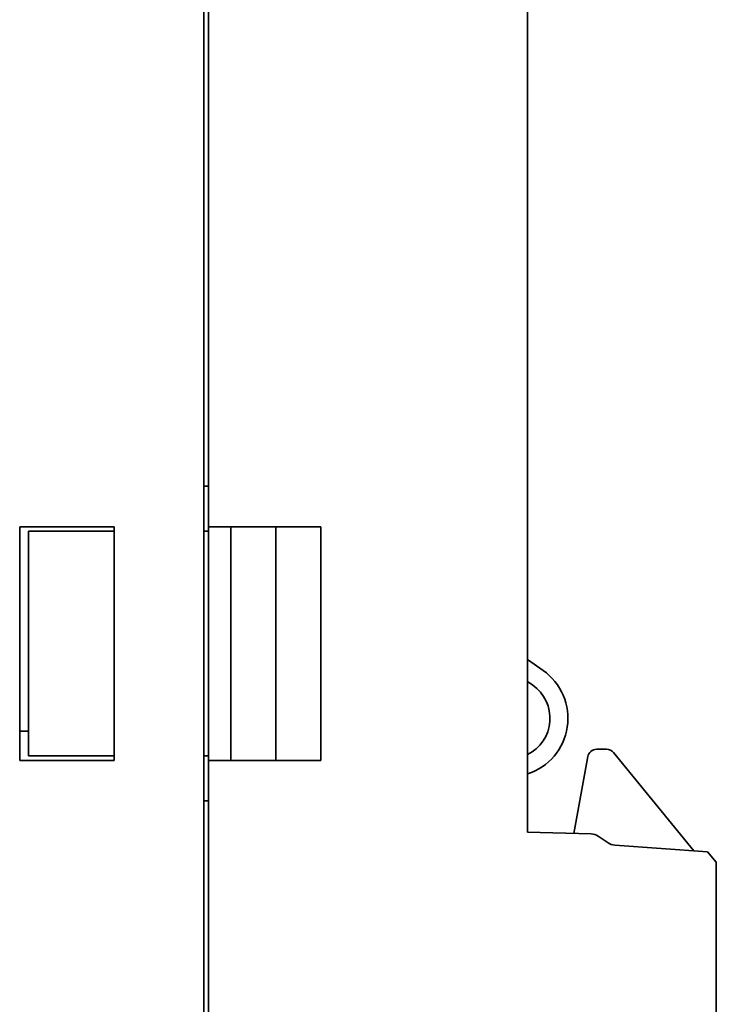
# Model space of a CAD drawing. Units: millimetres. Extents: x 363 to 993, y 613 to 1058.
# Drawn here: x 541 to 557, y 831 to 853 of the extents above; entities that cross this region are included whole.
import ezdxf

# ---------------------------------------------------------------- set-up
doc = ezdxf.new("R2010")
doc.units = ezdxf.units.MM

msp = doc.modelspace()

# ---------------------------------------------------------------- linework, layer by layer
at = {"color": 0, "linetype": 'Continuous', "lineweight": 35}
for p, q in [((545.127, 876.268), (545.127, 802.122)), ((552.327, 835.075), (552.327, 870.175)), ((545.227, 866.675), (545.227, 841.875)), ((545.127, 842.775), (545.227, 842.775)), ((541.027, 841.872), (543.127, 841.872)), ((541.027, 836.672), (541.027, 841.872)), ((543.127, 841.872), (543.127, 836.672)), ((545.227, 841.875), (547.727, 841.875)), ((545.227, 841.875), (545.227, 841.775)), ((545.727, 841.875), (545.727, 836.675)), ((546.727, 841.875), (546.727, 836.675)), ((547.727, 841.875), (547.727, 836.675)), ((541.227, 836.775), (541.227, 841.775)), ((542.205, 841.775), (541.227, 841.775)), ((543.127, 841.775), (542.582, 841.775)), ((545.127, 841.775), (545.227, 841.775)), ((545.227, 841.775), (545.227, 836.775)), ((552.327, 838.917), (552.673, 838.675)), ((552.444, 838.348), (552.327, 838.429)), ((541.027, 837.322), (541.227, 837.322)), ((553.866, 836.922), (554.085, 836.922)), ((556.029, 834.661), (554.241, 836.849)), ((543.127, 836.672), (541.027, 836.672)), ((542.205, 836.775), (541.227, 836.775)), ((542.582, 836.775), (543.127, 836.775)), ((545.227, 836.775), (545.127, 836.775)), ((545.227, 836.775), (545.227, 836.675)), ((545.227, 836.675), (545.227, 811.875)), ((547.727, 836.675), (545.227, 836.675)), ((553.669, 836.758), (553.36, 835.048)), ((545.227, 835.775), (545.127, 835.775)), ((553.74, 835.038), (552.327, 835.075)), ((554.121, 834.837), (553.9, 834.987)), ((556.328, 834.639), (554.268, 834.787)), ((556.328, 834.639), (556.527, 834.409)), ((556.527, 834.409), (556.527, 802.125))]:
    msp.add_line(p, q, dxfattribs=at)
for centre, radius, start, end in [((551.927, 837.61), 1.3, 287.9202, 55), ((551.927, 837.61), 0.9, 296.3878, 55), ((553.866, 836.722), 0.2, 90.0003, 169.7442), ((554.086, 836.722), 0.2, 39.2431, 90.2333), ((553.732, 834.738), 0.3, 55.9144, 88.5), ((554.289, 835.086), 0.3, 235.9144, 265.9144)]:
    msp.add_arc(centre, radius, start, end, dxfattribs=at)
for points, knots in [([(542.582, 841.775), (542.547, 841.775), (542.475, 841.775), (542.373, 841.775), (542.28, 841.775), (542.23, 841.775), (542.205, 841.775)], [0, 0, 0, 0, 0.2499994, 0.5000039, 0.7500045, 1, 1, 1, 1]), ([(542.205, 836.775), (542.23, 836.775), (542.28, 836.775), (542.373, 836.775), (542.475, 836.775), (542.547, 836.775), (542.582, 836.775)], [0, 0, 0, 0, 0.249996, 0.499996, 0.750001, 1, 1, 1, 1])]:
    msp.add_open_spline(points, degree=3, knots=knots, dxfattribs=at)

doc.saveas('drawing.dxf')
